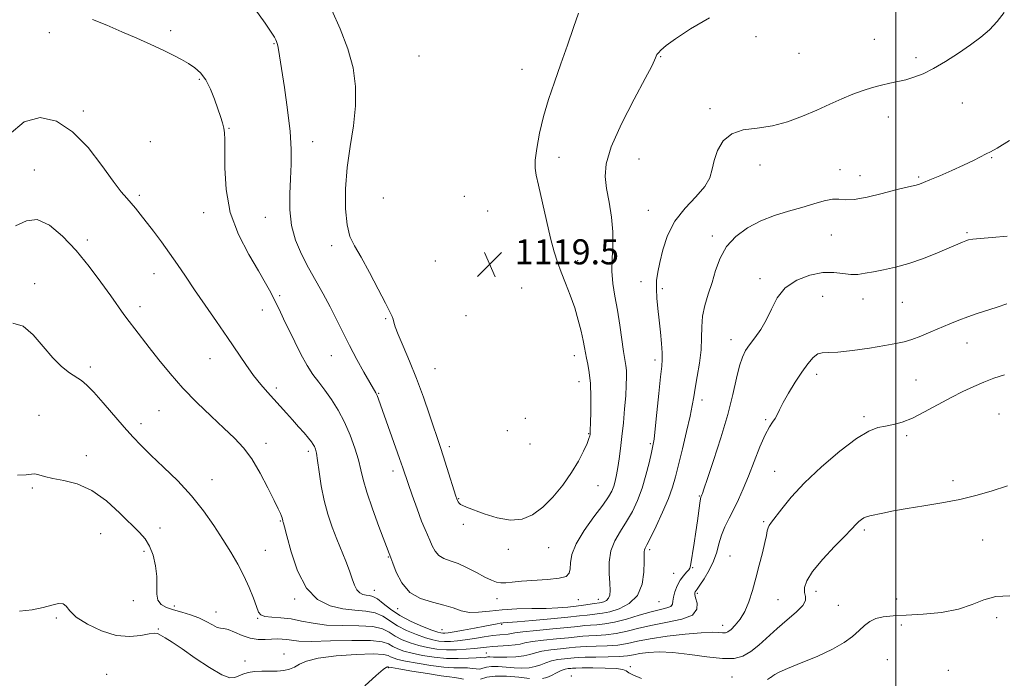
# Model space of a CAD drawing. Extents: x 2069800 to 2072700, y 339800 to 342700.
# Drawn here: x 2071220 to 2071535, y 340178 to 340388 of the extents above; entities that cross this region are included whole.
import ezdxf

# ---------------------------------------------------------------- set-up
doc = ezdxf.new("R2010")
doc.units = 0
doc.header["$MEASUREMENT"] = 0
for name, color, linetype, lineweight in [('32000', 7, 'Continuous', 0), ('DTM SPOT ELEVATION', 2, 'Continuous', 13), ('INDEX CONTOUR', 41, 'Continuous', 13), ('INTERMEDIATE CONTOUR', 44, 'Continuous', 0), ('SPOT ELEVATION', 7, 'Continuous', 0)]:
    doc.layers.add(name, color=color, linetype=linetype, lineweight=lineweight)
doc.styles.add('Style-ITALICS', font='ITALICS.shx')

# ---------------------------------------------------------------- blocks, each defined once
blk = doc.blocks.new('SPOT')
at = {"layer": 'SPOT ELEVATION'}
for p, q in [((-3.91, -3.91), (3.82, 3.81)), ((-1.65, 3.77), (1.72, -3.93))]:
    blk.add_line(p, q, dxfattribs=at)

msp = doc.modelspace()

# ---------------------------------------------------------------- linework, layer by layer
at = {"layer": '32000', "flags": 128}
msp.add_lwpolyline([(2071500, 340000), (2071500, 342500)], dxfattribs=at)
at = {"layer": 'DTM SPOT ELEVATION'}
for p in [(2071229.61, 340384.39, 1113.4), (2071268.35, 340384.98, 1114.4), (2071301.4, 340380.86, 1115.9), (2071455.42, 340383.02, 1115.4), (2071493.17, 340382.23, 1115.1), (2071469.06, 340377.75, 1115.3), (2071347.72, 340376.86, 1119.8), (2071424.88, 340376.64, 1115.9), (2071506.51, 340376.38, 1114.5), (2071380.67, 340372.64, 1118.8), (2071277.5, 340369.41, 1113.8), (2071521.31, 340361.89, 1112.9), (2071240.49, 340359.3, 1112.3), (2071440.66, 340360.06, 1114.3), (2071497.6, 340357.4, 1113.2), (2071287.03, 340353.84, 1114.1), (2071261.89, 340349.53, 1112.3), (2071313.75, 340349.53, 1116.6), (2071392.4, 340344.59, 1117.3), (2071417.98, 340344.05, 1114.9), (2071530.69, 340344.4, 1111.9), (2071224.81, 340340.46, 1110.8), (2071456.63, 340342.1, 1113.4), (2071482.18, 340340.57, 1112.6), (2071488.6, 340338.72, 1112.8), (2071507.33, 340338.25, 1112.2), (2071258.42, 340332.38, 1112.3), (2071336.35, 340331.57, 1119.7), (2071362.23, 340332.07, 1119.9), (2071278.97, 340326.88, 1113.4), (2071369.66, 340327.42, 1119.5), (2071420.95, 340327.57, 1114.8), (2071298.66, 340325.34, 1115.3), (2071522.74, 340320.49, 1110.2), (2071241.72, 340318.18, 1110.4), (2071441.41, 340319.43, 1112.4), (2071479.45, 340319.78, 1111.1), (2071319.8, 340316.39, 1117.4), (2071352.98, 340311.45, 1119.8), (2071398.38, 340311.52, 1117.4), (2071263.01, 340307.42, 1111.3), (2071418.61, 340304.81, 1114.6), (2071456.62, 340305.77, 1110.4), (2071224.98, 340304.22, 1108.4), (2071380.48, 340302.87, 1119.3), (2071425.43, 340302.62, 1113.7), (2071303.25, 340300.35, 1114.3), (2071476.71, 340300.14, 1109.1), (2071489.52, 340299.27, 1109.4), (2071502.12, 340298.28, 1109.1), (2071258.57, 340296.84, 1110.5), (2071297.63, 340295.83, 1113.3), (2071337.05, 340293, 1117.8), (2071362.78, 340293.96, 1119.9), (2071447.39, 340286.31, 1110.6), (2071522.75, 340285.23, 1107.3), (2071280.94, 340280.29, 1111.2), (2071319.72, 340281.18, 1115.2), (2071397.34, 340281.22, 1118.6), (2071423.15, 340279.82, 1114.4), (2071242.67, 340277.6, 1108.4), (2071352.87, 340277.07, 1118.9), (2071474.78, 340275.22, 1107.5), (2071506.53, 340273.43, 1106.9), (2071302.17, 340270.93, 1112.4), (2071398.86, 340272.88, 1118.7), (2071334.82, 340269.23, 1116.1), (2071438.11, 340267.03, 1111.5), (2071264.63, 340263.7, 1109.1), (2071226.32, 340262.16, 1106.7), (2071381.68, 340261.21, 1119.9), (2071458.43, 340260.75, 1108.2), (2071489.84, 340261.76, 1106.3), (2071532.95, 340262.62, 1104.9), (2071258.87, 340259.56, 1108.5), (2071375.9, 340257.31, 1119.9), (2071401.88, 340256.31, 1118.1), (2071503.45, 340255.66, 1105.7), (2071298.88, 340253.22, 1110.5), (2071357.4, 340252.13, 1118.4), (2071383.16, 340253.02, 1119.7), (2071421.65, 340253.12, 1114.2), (2071241.48, 340249.35, 1106.5), (2071312.37, 340250.65, 1111.6), (2071281.59, 340241.68, 1108.7), (2071339.38, 340244.37, 1115.5), (2071461.36, 340244.31, 1106.8), (2071224.18, 340238.93, 1105.8), (2071404.89, 340239.71, 1117.1), (2071518.32, 340241.35, 1104.4), (2071360.4, 340235.62, 1118.1), (2071437.31, 340236.46, 1110.1), (2071265, 340226.25, 1106.6), (2071303.45, 340228.39, 1109.9), (2071361.9, 340227.37, 1117.7), (2071457.86, 340228.2, 1106.2), (2071246.04, 340224.43, 1105.1), (2071489.99, 340225.61, 1103.7), (2071389.14, 340219.92, 1117.1), (2071527.83, 340222.42, 1103.2), (2071259.89, 340218.78, 1105.6), (2071298.64, 340219.11, 1108.9), (2071337.89, 340216.99, 1113.9), (2071376.29, 340219.43, 1117.5), (2071421.38, 340219.24, 1111.7), (2071447.09, 340217.24, 1106.9), (2071435.15, 340213.52, 1109.9), (2071429.09, 340211.69, 1110.8), (2071333.46, 340206.3, 1112.7), (2071436.63, 340205.3, 1107.7), (2071474.57, 340206.03, 1103.4), (2071256.42, 340203, 1105.6), (2071269.6, 340201.35, 1106.4), (2071308.03, 340203.51, 1109.7), (2071372.68, 340203.66, 1115.4), (2071398.62, 340203.31, 1115.3), (2071405.02, 340203.44, 1114.7), (2071424.39, 340202.69, 1111.1), (2071462.35, 340203.33, 1105.2), (2071481.71, 340201.54, 1102.9), (2071500.29, 340203.56, 1103.3), (2071282.91, 340199.34, 1106.7), (2071340.91, 340200.44, 1113.5), (2071231.83, 340197.48, 1103.7), (2071296.2, 340197.33, 1107.9), (2071374.13, 340195.49, 1111.8), (2071444.72, 340195.16, 1106.6), (2071501.77, 340195.24, 1101.3), (2071532.22, 340197.56, 1101.4), (2071264.43, 340193.97, 1104.1), (2071355.09, 340193.7, 1112.8), (2071304.64, 340186.03, 1104.6), (2071369.26, 340186.25, 1106.8), (2071292.16, 340183.73, 1104.3), (2071415.26, 340181.9, 1102.2), (2071497.37, 340184.19, 1100.9), (2071247.97, 340179.51, 1102.7), (2071337.87, 340181.67, 1101.9), (2071396.38, 340178.95, 1100.5), (2071516.85, 340180.79, 1100.8), (2071447.66, 340178.62, 1102.9)]:
    msp.add_point(p, dxfattribs=at)
at = {"layer": 'INDEX CONTOUR'}
msp.add_polyline3d([(2071218.859, 340322.682, 1110), (2071222.336, 340324.238, 1110), (2071225.758, 340324.653, 1110), (2071229.624, 340322.922, 1110), (2071233.839, 340319.393, 1110), (2071238.155, 340314.755, 1110), (2071242.325, 340309.668, 1110), (2071246.103, 340304.687, 1110), (2071249.241, 340300.339, 1110), (2071253.417, 340294.391, 1110), (2071255.074, 340292.106, 1110), (2071256.884, 340289.753, 1110), (2071261.557, 340283.848, 1110), (2071264.632, 340279.932, 1110), (2071268.226, 340275.516, 1110), (2071272.31, 340270.868, 1110), (2071276.787, 340266.254, 1110), (2071281.289, 340261.921, 1110), (2071285.381, 340258.113, 1110), (2071288.756, 340254.922, 1110), (2071291.612, 340251.853, 1110), (2071294.274, 340248.258, 1110), (2071296.961, 340243.756, 1110), (2071299.464, 340239.016, 1110), (2071301.468, 340234.971, 1110), (2071302.748, 340232.32, 1110), (2071303.443, 340230.822, 1110), (2071303.78, 340230, 1110), (2071303.957, 340229.45, 1110), (2071304.17, 340228.508, 1110), (2071304.238, 340228.301, 1110), (2071304.31, 340228.116, 1110), (2071304.417, 340227.796, 1110), (2071304.74, 340226.618, 1110), (2071305.495, 340223.716, 1110), (2071306.872, 340218.633, 1110), (2071308.949, 340212.549, 1110), (2071311.778, 340207.05, 1110), (2071315.341, 340203.37, 1110), (2071319.344, 340201.319, 1110), (2071323.425, 340200.351, 1110), (2071327.263, 340199.945, 1110), (2071330.716, 340199.678, 1110), (2071333.683, 340199.148, 1110), (2071336.144, 340198.067, 1110), (2071340.867, 340194.976, 1110), (2071343.775, 340193.467, 1110), (2071346.866, 340192.169, 1110), (2071349.739, 340191.16, 1110), (2071352.101, 340190.493, 1110), (2071354.08, 340190.121, 1110), (2071355.913, 340189.97, 1110), (2071357.822, 340189.98, 1110), (2071359.967, 340190.145, 1110), (2071362.494, 340190.4669, 1110), (2071365.456, 340190.931, 1110), (2071368.535, 340191.435, 1110), (2071371.321, 340191.8591, 1110), (2071373.489, 340192.113, 1110), (2071376.151, 340192.352, 1110), (2071378.281, 340192.7211, 1110), (2071380.8711, 340193.047, 1110), (2071385.239, 340193.483, 1110), (2071390.441, 340193.968, 1110), (2071395.184, 340194.423, 1110), (2071398.5, 340194.783, 1110), (2071400.7319, 340195.0421, 1110), (2071402.5549, 340195.211, 1110), (2071404.561, 340195.329, 1110), (2071407.028, 340195.57, 1110), (2071410.15, 340196.136, 1110), (2071413.995, 340197.145, 1110), (2071418.102, 340198.357, 1110), (2071421.879, 340199.445, 1110), (2071424.841, 340200.175, 1110), (2071426.925, 340200.678, 1110), (2071428.175, 340201.1751, 1110), (2071428.695, 340201.865, 1110), (2071428.825, 340202.84, 1110), (2071428.966, 340204.171, 1110), (2071429.432, 340205.872, 1110), (2071430.201, 340207.736, 1110), (2071431.162, 340209.502, 1110), (2071432.198, 340210.956, 1110), (2071433.16, 340212.069, 1110), (2071433.888, 340212.858, 1110), (2071434.284, 340213.42, 1110), (2071434.489, 340214.1721, 1110), (2071435.604, 340221.324, 1110), (2071436.153, 340224.943, 1110), (2071436.662, 340228.534, 1110), (2071437.422, 340234.113, 1110), (2071437.6321, 340235.472, 1110), (2071437.755, 340236.057, 1110), (2071437.834, 340236.258, 1110), (2071438.069, 340236.796, 1110), (2071438.228, 340237.231, 1110), (2071438.717, 340238.649, 1110), (2071439.845, 340241.971, 1110), (2071441.781, 340247.739, 1110), (2071444.122, 340254.992, 1110), (2071446.326, 340262.393, 1110), (2071447.977, 340268.825, 1110), (2071449.165, 340274.038, 1110), (2071450.106, 340278.003, 1110), (2071451.008, 340280.788, 1110), (2071452.034, 340282.848, 1110), (2071453.339, 340284.736, 1110), (2071455.008, 340286.921, 1110), (2071456.8639, 340289.527, 1110), (2071458.661, 340292.595, 1110), (2071460.281, 340296.086, 1110), (2071462.123, 340299.642, 1110), (2071464.711, 340302.828, 1110), (2071468.371, 340305.28, 1110), (2071472.615, 340306.921, 1110), (2071476.7569, 340307.743, 1110), (2071480.2531, 340307.813, 1110), (2071483.145, 340307.479, 1110), (2071485.621, 340307.161, 1110), (2071487.883, 340307.187, 1110), (2071490.206, 340307.521, 1110), (2071492.879, 340308.036, 1110), (2071496.13, 340308.651, 1110), (2071499.943, 340309.473, 1110), (2071504.24, 340310.657, 1110), (2071508.86, 340312.272, 1110), (2071513.321, 340314.046, 1110), (2071517.056, 340315.625, 1110), (2071521.317, 340317.438, 1110), (2071522.397, 340317.875, 1110), (2071523.297, 340318.174, 1110), (2071524.6141, 340318.409, 1110), (2071526.994, 340318.634, 1110), (2071530.845, 340318.918, 1110), (2071535.631, 340319.371, 1110)], dxfattribs=at)
at = {"layer": 'INTERMEDIATE CONTOUR'}
for points in [[(2071243.428, 340388.514, 1114), (2071247.983, 340386.688, 1114), (2071252.783, 340384.657, 1114), (2071257.545, 340382.564, 1114), (2071262.019, 340380.539, 1114), (2071265.964, 340378.709, 1114), (2071269.208, 340377.158, 1114), (2071271.865, 340375.804, 1114), (2071274.116, 340374.521, 1114), (2071276.1189, 340373.165, 1114), (2071277.927, 340371.5, 1114), (2071279.568, 340369.272, 1114), (2071281.059, 340366.35, 1114), (2071282.373, 340363.1059, 1114), (2071283.47, 340360.037, 1114), (2071284.3241, 340357.53, 1114), (2071284.95, 340355.537, 1114), (2071285.378, 340353.903, 1114), (2071285.634, 340352.3629, 1114), (2071285.741, 340350.217, 1114), (2071285.723, 340346.658, 1114), (2071285.685, 340341.158, 1114), (2071286.079, 340334.301, 1114), (2071287.437, 340326.954, 1114), (2071290.065, 340319.895, 1114), (2071293.35, 340313.5701, 1114), (2071296.452, 340308.337, 1114), (2071298.73, 340304.407, 1114), (2071300.347, 340301.394, 1114), (2071301.669, 340298.761, 1114), (2071303.01, 340296.04, 1114), (2071304.481, 340293.027, 1114), (2071308.0131, 340285.682, 1114), (2071310.0021, 340281.6921, 1114), (2071311.972, 340278.0969, 1114), (2071313.834, 340275.219, 1114), (2071315.67, 340272.75, 1114), (2071317.604, 340270.227, 1114), (2071319.712, 340267.2709, 1114), (2071321.878, 340263.847, 1114), (2071323.939, 340260.004, 1114), (2071325.749, 340255.847, 1114), (2071327.235, 340251.706, 1114), (2071328.344, 340247.965, 1114), (2071329.101, 340244.812, 1114), (2071329.846, 340241.64, 1114), (2071331, 340237.641, 1114), (2071332.819, 340232.359, 1114), (2071334.902, 340226.734, 1114), (2071338.724, 340216.663, 1114), (2071339.32, 340215.022, 1114), (2071340.4399, 340212.134, 1114), (2071342.227, 340208.691, 1114), (2071344.819, 340205.632, 1114), (2071348.234, 340203.656, 1114), (2071352.02, 340202.49, 1114), (2071355.6079, 340201.621, 1114), (2071358.589, 340200.669, 1114), (2071361.193, 340199.789, 1114), (2071363.806, 340199.2691, 1114), (2071366.769, 340199.3, 1114), (2071370.229, 340199.678, 1114), (2071374.285, 340200.106, 1114), (2071378.9329, 340200.35, 1114), (2071383.771, 340200.459, 1114), (2071388.294, 340200.5459, 1114), (2071392.109, 340200.704, 1114), (2071395.2761, 340200.935, 1114), (2071397.968, 340201.22, 1114), (2071400.314, 340201.533, 1114), (2071403.732, 340202.0559, 1114), (2071405.337, 340202.279, 1114), (2071405.959, 340202.41, 1114), (2071406.747, 340202.657, 1114), (2071407.58, 340203.084, 1114), (2071408.263, 340203.756, 1114), (2071408.641, 340204.761, 1114), (2071408.74, 340206.29, 1114), (2071408.631, 340208.555, 1114), (2071408.428, 340211.66, 1114), (2071408.427, 340215.252, 1114), (2071408.964, 340218.867, 1114), (2071410.263, 340222.155, 1114), (2071412.079, 340225.217, 1114), (2071414.054, 340228.273, 1114), (2071415.886, 340231.512, 1114), (2071417.521, 340235.029, 1114), (2071418.96, 340238.891, 1114), (2071420.201, 340243.058, 1114), (2071421.214, 340247.049, 1114), (2071421.962, 340250.275, 1114), (2071422.443, 340252.456, 1114), (2071422.794, 340254.55, 1114), (2071423.184, 340257.827, 1114), (2071423.732, 340263.0761, 1114), (2071424.352, 340269.164, 1114), (2071424.904, 340274.479, 1114), (2071425.274, 340277.873, 1114), (2071425.442, 340280.044, 1114), (2071425.412, 340282.153, 1114), (2071425.199, 340285.096, 1114), (2071424.856, 340288.703, 1114), (2071424.445, 340292.541, 1114), (2071424.033, 340296.2311, 1114), (2071423.704, 340299.62, 1114), (2071423.548, 340302.612, 1114), (2071423.639, 340305.214, 1114), (2071423.996, 340307.834, 1114), (2071424.627, 340310.9841, 1114), (2071425.581, 340315.003, 1114), (2071427.092, 340319.552, 1114), (2071429.438, 340324.121, 1114), (2071432.702, 340328.286, 1114), (2071436.199, 340331.976, 1114), (2071439.049, 340335.205, 1114), (2071440.635, 340338.036, 1114), (2071441.387, 340340.7259, 1114), (2071442, 340343.578, 1114), (2071443.081, 340346.7439, 1114), (2071444.892, 340349.78, 1114), (2071447.61, 340352.089, 1114), (2071451.324, 340353.291, 1114), (2071455.771, 340353.879, 1114), (2071460.597, 340354.559, 1114), (2071465.487, 340355.87, 1114), (2071470.267, 340357.671, 1114), (2071474.799, 340359.651, 1114), (2071478.975, 340361.542, 1114), (2071482.8069, 340363.249, 1114), (2071486.337, 340364.719, 1114), (2071489.6039, 340365.916, 1114), (2071492.636, 340366.865, 1114), (2071495.458, 340367.609, 1114), (2071498.107, 340368.2, 1114), (2071500.658, 340368.739, 1114), (2071503.2, 340369.3381, 1114), (2071505.837, 340370.119, 1114), (2071508.7339, 340371.245, 1114), (2071512.075, 340372.888, 1114), (2071515.943, 340375.14, 1114), (2071520.014, 340377.757, 1114), (2071523.867, 340380.415, 1114), (2071527.171, 340382.879, 1114), (2071529.9709, 340385.289, 1114), (2071532.402, 340387.873, 1114), (2071534.6101, 340390.819, 1114)], [(2071295.266, 340391.917, 1116), (2071298.55, 340387.385, 1116), (2071300.531, 340384.461, 1116), (2071301.514, 340382.866, 1116), (2071301.949, 340382.037, 1116), (2071302.217, 340381.475, 1116), (2071302.423, 340380.9241, 1116), (2071302.602, 340380.19, 1116), (2071302.806, 340378.999, 1116), (2071304.704, 340366.8029, 1116), (2071305.735, 340359.711, 1116), (2071306.55, 340352.835, 1116), (2071306.917, 340347.147, 1116), (2071306.914, 340342.328, 1116), (2071306.698, 340337.73, 1116), (2071306.447, 340332.858, 1116), (2071306.443, 340327.808, 1116), (2071306.99, 340322.823, 1116), (2071308.298, 340318.0969, 1116), (2071310.2029, 340313.609, 1116), (2071312.446, 340309.287, 1116), (2071314.797, 340305.0679, 1116), (2071317.128, 340300.927, 1116), (2071319.341, 340296.847, 1116), (2071321.382, 340292.798, 1116), (2071323.3791, 340288.694, 1116), (2071325.503, 340284.434, 1116), (2071327.84, 340280.028, 1116), (2071330.121, 340275.915, 1116), (2071331.99, 340272.644, 1116), (2071333.889, 340269.376, 1116), (2071334.334, 340268.485, 1116), (2071334.78, 340267.379, 1116), (2071335.44, 340265.545, 1116), (2071341.492, 340248.434, 1116), (2071342.533, 340245.426, 1116), (2071344.2199, 340240.46, 1116), (2071345.543, 340236.646, 1116), (2071347.084, 340232.316, 1116), (2071348.527, 340228.439, 1116), (2071349.634, 340225.728, 1116), (2071351.197, 340222.28, 1116), (2071351.9431, 340220.542, 1116), (2071352.849, 340218.809, 1116), (2071354.052, 340217.382, 1116), (2071355.666, 340216.449, 1116), (2071357.724, 340215.733, 1116), (2071360.237, 340214.845, 1116), (2071363.148, 340213.517, 1116), (2071366.13, 340211.967, 1116), (2071368.7869, 340210.539, 1116), (2071370.834, 340209.509, 1116), (2071372.436, 340208.895, 1116), (2071373.867, 340208.651, 1116), (2071375.422, 340208.715, 1116), (2071377.479, 340208.963, 1116), (2071380.434, 340209.255, 1116), (2071388.785, 340209.751, 1116), (2071392.44, 340210.141, 1116), (2071394.676, 340210.7749, 1116), (2071395.723, 340211.753, 1116), (2071396.052, 340213.17, 1116), (2071396.155, 340215.128, 1116), (2071396.585, 340217.752, 1116), (2071397.916, 340221.172, 1116), (2071400.476, 340225.372, 1116), (2071403.617, 340229.741, 1116), (2071406.448, 340233.524, 1116), (2071408.291, 340236.174, 1116), (2071409.316, 340238.001, 1116), (2071409.906, 340239.522, 1116), (2071410.382, 340241.187, 1116), (2071410.824, 340243.15, 1116), (2071411.25, 340245.496, 1116), (2071411.675, 340248.302, 1116), (2071412.107, 340251.613, 1116), (2071412.55, 340255.47, 1116), (2071413, 340259.827, 1116), (2071413.415, 340264.296, 1116), (2071413.741, 340268.407, 1116), (2071413.937, 340271.785, 1116), (2071414.004, 340274.443, 1116), (2071413.953, 340276.493, 1116), (2071413.792, 340278.136, 1116), (2071413.091, 340282.534, 1116), (2071411.849, 340291.0081, 1116), (2071411.079, 340295.789, 1116), (2071410.279, 340300.2, 1116), (2071409.614, 340304.285, 1116), (2071409.28, 340308.229, 1116), (2071409.374, 340312.205, 1116), (2071409.62, 340316.342, 1116), (2071409.646, 340320.759, 1116), (2071409.189, 340325.488, 1116), (2071408.422, 340330.223, 1116), (2071407.629, 340334.57, 1116), (2071407.136, 340338.378, 1116), (2071407.454, 340342.463, 1116), (2071409.138, 340347.88, 1116), (2071412.449, 340355.205, 1116), (2071416.466, 340363.088, 1116), (2071419.975, 340369.7, 1116), (2071422.057, 340373.684, 1116), (2071422.974, 340375.561, 1116), (2071423.287, 340376.328, 1116), (2071423.48, 340376.832, 1116), (2071423.744, 340377.332, 1116), (2071424.195, 340377.941, 1116), (2071425.02, 340378.8039, 1116), (2071426.68, 340380.1961, 1116), (2071429.7081, 340382.421, 1116), (2071434.456, 340385.603, 1116), (2071440.553, 340389.13, 1116)], [(2071319.8321, 340391.49, 1118), (2071322.555, 340385.555, 1118), (2071324.999, 340379.234, 1118), (2071326.658, 340373.105, 1118), (2071327.463, 340367.106, 1118), (2071327.458, 340361.012, 1118), (2071326.748, 340354.651, 1118), (2071325.7029, 340348.041, 1118), (2071324.759, 340341.252, 1118), (2071324.272, 340334.445, 1118), (2071324.282, 340328.151, 1118), (2071324.754, 340322.996, 1118), (2071325.672, 340319.309, 1118), (2071327.117, 340316.238, 1118), (2071329.19, 340312.636, 1118), (2071331.876, 340307.7529, 1118), (2071334.689, 340302.438, 1118), (2071337.028, 340297.938, 1118), (2071338.4481, 340295.169, 1118), (2071339.134, 340293.73, 1118), (2071339.429, 340292.886, 1118), (2071339.663, 340291.957, 1118), (2071340.113, 340290.471, 1118), (2071341.046, 340288.009, 1118), (2071342.634, 340284.275, 1118), (2071344.693, 340279.465, 1118), (2071346.945, 340273.901, 1118), (2071349.136, 340267.971, 1118), (2071351.088, 340262.322, 1118), (2071354.563, 340251.957, 1118), (2071355.454, 340249.2171, 1118), (2071356.606, 340245.568, 1118), (2071359.469, 340236.399, 1118), (2071359.778, 340235.483, 1118), (2071359.97, 340235.037, 1118), (2071360.208, 340234.601, 1118), (2071360.543, 340234.141, 1118), (2071361.002, 340233.721, 1118), (2071361.677, 340233.362, 1118), (2071362.918, 340232.882, 1118), (2071368.567, 340230.774, 1118), (2071372.719, 340229.487, 1118), (2071376.921, 340228.759, 1118), (2071380.655, 340229.057, 1118), (2071384.016, 340230.429, 1118), (2071387.25, 340232.815, 1118), (2071390.522, 340236.101, 1118), (2071393.671, 340239.929, 1118), (2071396.4541, 340243.883, 1118), (2071398.673, 340247.579, 1118), (2071400.315, 340250.757, 1118), (2071401.413, 340253.191, 1118), (2071402.021, 340254.738, 1118), (2071402.283, 340255.606, 1118), (2071402.364, 340256.085, 1118), (2071402.4051, 340256.526, 1118), (2071402.446, 340257.508, 1118), (2071402.503, 340259.67, 1118), (2071402.576, 340263.379, 1118), (2071402.59, 340267.926, 1118), (2071402.4559, 340272.334, 1118), (2071402.12, 340275.83, 1118), (2071401.673, 340278.46, 1118), (2071401.242, 340280.475, 1118), (2071400.912, 340282.153, 1118), (2071400.597, 340283.881, 1118), (2071400.168, 340286.071, 1118), (2071399.518, 340289.023, 1118), (2071398.615, 340292.588, 1118), (2071397.4499, 340296.504, 1118), (2071396.043, 340300.518, 1118), (2071394.55, 340304.4, 1118), (2071393.157, 340307.931, 1118), (2071391.989, 340311.057, 1118), (2071390.92, 340314.386, 1118), (2071389.765, 340318.6939, 1118), (2071388.409, 340324.401, 1118), (2071385.852, 340335.632, 1118), (2071385.094, 340338.877, 1118), (2071384.773, 340341.102, 1118), (2071384.867, 340343.614, 1118), (2071385.355, 340347.413, 1118), (2071386.227, 340352.262, 1118), (2071387.475, 340357.614, 1118), (2071389.074, 340363.037, 1118), (2071390.9501, 340368.565, 1118), (2071393.014, 340374.346, 1118), (2071395.147, 340380.376, 1118), (2071397.117, 340386.037, 1118), (2071398.661, 340390.561, 1118)], [(2071216.7531, 340351.863, 1112), (2071221.568, 340355.868, 1112), (2071226.677, 340357.284, 1112), (2071231.8891, 340356.12, 1112), (2071237.05, 340352.733, 1112), (2071241.982, 340347.633, 1112), (2071246.399, 340341.944, 1112), (2071249.988, 340336.942, 1112), (2071252.553, 340333.574, 1112), (2071254.355, 340331.465, 1112), (2071255.771, 340329.907, 1112), (2071257.145, 340328.285, 1112), (2071258.682, 340326.349, 1112), (2071262.854, 340320.95, 1112), (2071265.428, 340317.555, 1112), (2071268.041, 340313.98, 1112), (2071270.543, 340310.373, 1112), (2071273.116, 340306.554, 1112), (2071276.023, 340302.262, 1112), (2071279.422, 340297.35, 1112), (2071283.058, 340292.134, 1112), (2071286.569, 340287.042, 1112), (2071292.3979, 340278.396, 1112), (2071294.858, 340274.935, 1112), (2071297.148, 340272.032, 1112), (2071299.311, 340269.539, 1112), (2071303.38, 340265.084, 1112), (2071305.342, 340262.913, 1112), (2071307.291, 340260.734, 1112), (2071309.219, 340258.555, 1112), (2071310.981, 340256.537, 1112), (2071312.397, 340254.877, 1112), (2071313.343, 340253.706, 1112), (2071313.923, 340252.885, 1112), (2071314.298, 340252.209, 1112), (2071314.61, 340251.427, 1112), (2071314.929, 340250.11, 1112), (2071315.3079, 340247.785, 1112), (2071315.802, 340244.162, 1112), (2071316.475, 340239.688, 1112), (2071317.394, 340234.99, 1112), (2071318.598, 340230.579, 1112), (2071320.004, 340226.4891, 1112), (2071321.501, 340222.638, 1112), (2071324.34, 340215.576, 1112), (2071325.481, 340212.557, 1112), (2071326.351, 340210.014, 1112), (2071327.078, 340207.985, 1112), (2071327.8391, 340206.494, 1112), (2071328.762, 340205.54, 1112), (2071329.8, 340205.009, 1112), (2071330.858, 340204.758, 1112), (2071331.887, 340204.62, 1112), (2071333.013, 340204.322, 1112), (2071334.412, 340203.5631, 1112), (2071336.24, 340202.145, 1112), (2071338.607, 340200.275, 1112), (2071341.607, 340198.262, 1112), (2071345.203, 340196.385, 1112), (2071348.845, 340194.803, 1112), (2071351.851, 340193.642, 1112), (2071353.729, 340192.982, 1112), (2071354.738, 340192.702, 1112), (2071355.325, 340192.634, 1112), (2071355.934, 340192.649, 1112), (2071356.992, 340192.777, 1112), (2071358.921, 340193.088, 1112), (2071361.943, 340193.6179, 1112), (2071365.472, 340194.258, 1112), (2071368.719, 340194.863, 1112), (2071372.637, 340195.6229, 1112), (2071373.675, 340195.807, 1112), (2071374.562, 340195.913, 1112), (2071379.0479, 340196.262, 1112), (2071383.995, 340196.674, 1112), (2071389.864, 340197.192, 1112), (2071395.231, 340197.706, 1112), (2071399.0079, 340198.123, 1112), (2071401.449, 340198.431, 1112), (2071403.144, 340198.633, 1112), (2071404.645, 340198.765, 1112), (2071406.356, 340198.982, 1112), (2071408.642, 340199.468, 1112), (2071411.68, 340200.419, 1112), (2071414.896, 340202.067, 1112), (2071417.528, 340204.66, 1112), (2071419.012, 340208.252, 1112), (2071419.586, 340212.148, 1112), (2071419.685, 340215.466, 1112), (2071419.681, 340217.546, 1112), (2071419.689, 340218.6319, 1112), (2071419.761, 340219.191, 1112), (2071419.976, 340219.717, 1112), (2071420.533, 340220.791, 1112), (2071421.659, 340223.021, 1112), (2071423.4599, 340226.753, 1112), (2071425.551, 340231.285, 1112), (2071427.426, 340235.654, 1112), (2071428.725, 340239.204, 1112), (2071429.67, 340242.502, 1112), (2071430.631, 340246.42, 1112), (2071431.866, 340251.5059, 1112), (2071433.189, 340257.014, 1112), (2071434.305, 340261.872, 1112), (2071435.009, 340265.344, 1112), (2071435.468, 340268.035, 1112), (2071435.941, 340270.886, 1112), (2071436.6041, 340274.588, 1112), (2071437.305, 340278.842, 1112), (2071437.807, 340283.098, 1112), (2071437.968, 340286.933, 1112), (2071438.025, 340290.433, 1112), (2071438.308, 340293.8109, 1112), (2071439.055, 340297.25, 1112), (2071440.134, 340300.819, 1112), (2071441.319, 340304.557, 1112), (2071442.486, 340308.463, 1112), (2071443.916, 340312.3601, 1112), (2071445.988, 340316.03, 1112), (2071448.976, 340319.285, 1112), (2071452.709, 340322.054, 1112), (2071456.9121, 340324.299, 1112), (2071461.322, 340326.02, 1112), (2071465.735, 340327.378, 1112), (2071469.966, 340328.576, 1112), (2071473.833, 340329.741, 1112), (2071477.181, 340330.704, 1112), (2071479.861, 340331.223, 1112), (2071481.884, 340331.179, 1112), (2071483.909, 340330.956, 1112), (2071486.754, 340331.0619, 1112), (2071490.93, 340331.847, 1112), (2071495.71, 340333.031, 1112), (2071500.055, 340334.174, 1112), (2071503.167, 340334.939, 1112), (2071506.518, 340335.675, 1112), (2071507.554, 340335.971, 1112), (2071508.828, 340336.457, 1112), (2071510.897, 340337.32, 1112), (2071514.1041, 340338.6699, 1112), (2071517.946, 340340.32, 1112), (2071521.706, 340342.004, 1112), (2071524.801, 340343.4939, 1112), (2071528.927, 340345.6169, 1112), (2071530.314, 340346.312, 1112), (2071532.375, 340347.484, 1112), (2071536.3341, 340349.965, 1112)], [(2071218.013, 340291.635, 1108), (2071221.25, 340290.61, 1108), (2071224.4951, 340287.875, 1108), (2071227.676, 340284.16, 1108), (2071230.709, 340280.504, 1108), (2071233.515, 340277.729, 1108), (2071236.014, 340275.784, 1108), (2071239.868, 340273.246, 1108), (2071241.615, 340271.831, 1108), (2071243.837, 340269.598, 1108), (2071246.836, 340266.214, 1108), (2071253.499, 340258.413, 1108), (2071256.265, 340255.303, 1108), (2071258.933, 340252.52, 1108), (2071262.086, 340249.454, 1108), (2071266.112, 340245.642, 1108), (2071270.623, 340241.221, 1108), (2071275.033, 340236.474, 1108), (2071278.878, 340231.664, 1108), (2071282.167, 340226.964, 1108), (2071285.029, 340222.529, 1108), (2071287.571, 340218.458, 1108), (2071289.823, 340214.641, 1108), (2071291.79, 340210.917, 1108), (2071293.471, 340207.213, 1108), (2071294.827, 340203.82, 1108), (2071295.806, 340201.121, 1108), (2071296.452, 340199.386, 1108), (2071297.1711, 340198.436, 1108), (2071298.462, 340197.981, 1108), (2071300.679, 340197.748, 1108), (2071303.602, 340197.536, 1108), (2071306.866, 340197.158, 1108), (2071310.223, 340196.505, 1108), (2071313.892, 340195.774, 1108), (2071318.205, 340195.236, 1108), (2071323.296, 340195.061, 1108), (2071328.501, 340195.009, 1108), (2071332.954, 340194.734, 1108), (2071336.048, 340193.989, 1108), (2071338.211, 340192.901, 1108), (2071340.127, 340191.691, 1108), (2071342.348, 340190.549, 1108), (2071344.888, 340189.536, 1108), (2071347.628, 340188.679, 1108), (2071350.472, 340188.005, 1108), (2071353.422, 340187.539, 1108), (2071356.5021, 340187.305, 1108), (2071359.686, 340187.308, 1108), (2071362.745, 340187.477, 1108), (2071365.4, 340187.725, 1108), (2071369.311, 340188.2, 1108), (2071371.288, 340188.385, 1108), (2071376.212, 340188.668, 1108), (2071378.396, 340188.865, 1108), (2071379.994, 340189.159, 1108), (2071381.577, 340189.531, 1108), (2071383.925, 340189.951, 1108), (2071387.521, 340190.385, 1108), (2071391.684, 340190.802, 1108), (2071395.436, 340191.165, 1108), (2071400.027, 340191.655, 1108), (2071401.966, 340191.788, 1108), (2071404.442, 340191.881, 1108), (2071407.414, 340192.063, 1108), (2071410.698, 340192.485, 1108), (2071414.172, 340193.245, 1108), (2071417.97, 340194.2121, 1108), (2071422.291, 340195.199, 1108), (2071427.135, 340196.093, 1108), (2071431.718, 340197.081, 1108), (2071435.057, 340198.421, 1108), (2071436.477, 340200.256, 1108), (2071436.533, 340202.25, 1108), (2071436.083, 340203.95, 1108), (2071435.826, 340205.019, 1108), (2071435.812, 340205.577, 1108), (2071435.93, 340205.861, 1108), (2071436.538, 340206.693, 1108), (2071437.388, 340207.913, 1108), (2071438.7751, 340210.006, 1108), (2071440.393, 340212.706, 1108), (2071441.834, 340215.629, 1108), (2071442.813, 340218.461, 1108), (2071443.536, 340221.19, 1108), (2071444.333, 340223.879, 1108), (2071445.454, 340226.586, 1108), (2071446.829, 340229.355, 1108), (2071448.307, 340232.225, 1108), (2071449.781, 340235.269, 1108), (2071451.297, 340238.686, 1108), (2071452.947, 340242.706, 1108), (2071454.77, 340247.385, 1108), (2071456.618, 340252.083, 1108), (2071458.291, 340255.986, 1108), (2071459.637, 340258.514, 1108), (2071460.678, 340260.026, 1108), (2071461.483, 340261.118, 1108), (2071462.153, 340262.327, 1108), (2071462.928, 340263.951, 1108), (2071464.084, 340266.234, 1108), (2071465.799, 340269.288, 1108), (2071467.868, 340272.715, 1108), (2071469.989, 340275.988, 1108), (2071471.9141, 340278.66, 1108), (2071473.61, 340280.602, 1108), (2071475.092, 340281.765, 1108), (2071476.495, 340282.182, 1108), (2071478.401, 340282.2221, 1108), (2071481.511, 340282.334, 1108), (2071486.206, 340282.852, 1108), (2071491.61, 340283.637, 1108), (2071496.528, 340284.434, 1108), (2071500.091, 340285.064, 1108), (2071502.725, 340285.657, 1108), (2071505.179, 340286.421, 1108), (2071508.031, 340287.5, 1108), (2071511.174, 340288.793, 1108), (2071517.293, 340291.397, 1108), (2071520.141, 340292.562, 1108), (2071523.0239, 340293.649, 1108), (2071526.055, 340294.679, 1108), (2071532.3909, 340296.7, 1108), (2071535.551, 340297.751, 1108)], [(2071219.4221, 340243.098, 1106), (2071222.269, 340243.179, 1106), (2071223.889, 340243.392, 1106), (2071225.018, 340243.46, 1106), (2071226.311, 340243.181, 1106), (2071228.117, 340242.648, 1106), (2071230.709, 340242.028, 1106), (2071234.257, 340241.374, 1106), (2071238.521, 340240.275, 1106), (2071243.1621, 340238.205, 1106), (2071247.833, 340234.878, 1106), (2071252.1649, 340230.967, 1106), (2071258.428, 340224.773, 1106), (2071260.283, 340222.696, 1106), (2071261.649, 340220.443, 1106), (2071262.759, 340217.498, 1106), (2071263.573, 340214.1051, 1106), (2071263.987, 340210.701, 1106), (2071263.988, 340207.6589, 1106), (2071263.927, 340205.114, 1106), (2071264.248, 340203.139, 1106), (2071265.296, 340201.757, 1106), (2071267.025, 340200.802, 1106), (2071269.291, 340200.056, 1106), (2071271.934, 340199.326, 1106), (2071274.721, 340198.51, 1106), (2071277.402, 340197.5289, 1106), (2071279.763, 340196.3671, 1106), (2071281.724, 340195.25, 1106), (2071283.24, 340194.468, 1106), (2071284.343, 340194.192, 1106), (2071285.373, 340194.1131, 1106), (2071286.746, 340193.805, 1106), (2071288.756, 340192.984, 1106), (2071291.217, 340191.923, 1106), (2071293.823, 340191.037, 1106), (2071296.31, 340190.634, 1106), (2071298.597, 340190.6, 1106), (2071300.646, 340190.713, 1106), (2071302.438, 340190.784, 1106), (2071304.029, 340190.759, 1106), (2071305.4939, 340190.612, 1106), (2071307.037, 340190.35, 1106), (2071309.38, 340190.094, 1106), (2071313.375, 340189.997, 1106), (2071319.445, 340190.14, 1106), (2071326.2999, 340190.334, 1106), (2071332.225, 340190.32, 1106), (2071335.952, 340189.911, 1106), (2071338.012, 340189.214, 1106), (2071339.387, 340188.405, 1106), (2071340.92, 340187.631, 1106), (2071342.909, 340186.902, 1106), (2071345.516, 340186.197, 1106), (2071348.822, 340185.515, 1106), (2071352.5909, 340184.944, 1106), (2071356.505, 340184.594, 1106), (2071360.252, 340184.53, 1106), (2071363.521, 340184.642, 1106), (2071366.005, 340184.778, 1106), (2071367.508, 340184.82, 1106), (2071368.648, 340184.804, 1106), (2071368.944, 340184.87, 1106), (2071369.279, 340184.964, 1106), (2071369.727, 340185.0299, 1106), (2071370.388, 340185.025, 1106), (2071371.475, 340184.982, 1106), (2071373.229, 340184.953, 1106), (2071375.754, 340184.985, 1106), (2071378.607, 340185.119, 1106), (2071381.206, 340185.393, 1106), (2071383.17, 340185.824, 1106), (2071384.895, 340186.342, 1106), (2071386.978, 340186.855, 1106), (2071389.804, 340187.288, 1106), (2071392.926, 340187.635, 1106), (2071395.688, 340187.908, 1106), (2071397.66, 340188.116, 1106), (2071399.3211, 340188.267, 1106), (2071401.378, 340188.366, 1106), (2071404.322, 340188.433, 1106), (2071407.801, 340188.556, 1106), (2071411.245, 340188.834, 1106), (2071414.3071, 340189.3399, 1106), (2071417.505, 340190.027, 1106), (2071421.58, 340190.818, 1106), (2071426.952, 340191.6261, 1106), (2071432.769, 340192.3249, 1106), (2071437.861, 340192.777, 1106), (2071441.34, 340192.899, 1106), (2071443.447, 340192.816, 1106), (2071444.703, 340192.707, 1106), (2071445.586, 340192.745, 1106), (2071446.398, 340193.077, 1106), (2071447.397, 340193.844, 1106), (2071448.759, 340195.164, 1106), (2071450.32, 340197.073, 1106), (2071451.833, 340199.584, 1106), (2071453.113, 340202.686, 1106), (2071454.222, 340206.277, 1106), (2071455.285, 340210.232, 1106), (2071456.379, 340214.3701, 1106), (2071457.403, 340218.297, 1106), (2071458.209, 340221.5661, 1106), (2071458.701, 340223.852, 1106), (2071458.988, 340225.325, 1106), (2071459.234, 340226.281, 1106), (2071459.609, 340227.0379, 1106), (2071460.321, 340228.021, 1106), (2071463.625, 340232.364, 1106), (2071466.65, 340236.043, 1106), (2071470.88, 340240.586, 1106), (2071476.328, 340245.741, 1106), (2071482.193, 340250.756, 1106), (2071487.47, 340254.758, 1106), (2071491.418, 340257.126, 1106), (2071494.333, 340258.245, 1106), (2071496.776, 340258.755, 1106), (2071499.25, 340259.231, 1106), (2071502.027, 340259.989, 1106), (2071505.324, 340261.281, 1106), (2071509.253, 340263.248, 1106), (2071517.695, 340267.891, 1106), (2071521.487, 340269.832, 1106), (2071524.937, 340271.433, 1106), (2071528.189, 340272.8071, 1106), (2071531.3951, 340274.042, 1106), (2071534.761, 340275.14, 1106)], [(2071220.051, 340199.625, 1104), (2071224.159, 340200.056, 1104), (2071227.681, 340200.785, 1104), (2071230.474, 340201.544, 1104), (2071232.562, 340202.05, 1104), (2071234.008, 340202.018, 1104), (2071234.991, 340201.233, 1104), (2071236.152, 340199.772, 1104), (2071238.247, 340197.784, 1104), (2071241.784, 340195.482, 1104), (2071246.279, 340193.343, 1104), (2071251, 340191.908, 1104), (2071255.302, 340191.539, 1104), (2071258.884, 340191.876, 1104), (2071261.531, 340192.382, 1104), (2071263.158, 340192.609, 1104), (2071264.19, 340192.479, 1104), (2071265.182, 340192.005, 1104), (2071266.634, 340191.1631, 1104), (2071268.838, 340189.777, 1104), (2071272.031, 340187.633, 1104), (2071276.257, 340184.696, 1104), (2071280.782, 340181.642, 1104), (2071284.677, 340179.323, 1104), (2071287.267, 340178.359, 1104), (2071288.887, 340178.434, 1104), (2071290.128, 340178.999, 1104), (2071291.49, 340179.585, 1104), (2071293.131, 340180.0561, 1104), (2071295.123, 340180.357, 1104), (2071297.48, 340180.464, 1104), (2071299.997, 340180.476, 1104), (2071302.414, 340180.525, 1104), (2071304.524, 340180.727, 1104), (2071306.343, 340181.137, 1104), (2071307.942, 340181.7961, 1104), (2071309.517, 340182.7089, 1104), (2071311.774, 340183.73, 1104), (2071315.546, 340184.677, 1104), (2071321.252, 340185.396, 1104), (2071327.649, 340185.8411, 1104), (2071333.082, 340185.994, 1104), (2071336.326, 340185.86, 1104), (2071337.873, 340185.53, 1104), (2071338.647, 340185.12, 1104), (2071339.492, 340184.713, 1104), (2071340.93, 340184.269, 1104), (2071343.404, 340183.715, 1104), (2071347.139, 340183.0221, 1104), (2071351.5, 340182.328, 1104), (2071355.633, 340181.811, 1104), (2071358.872, 340181.594, 1104), (2071363.159, 340181.524, 1104), (2071364.696, 340181.372, 1104), (2071365.997, 340181.208, 1104), (2071367.12, 340181.19, 1104), (2071368.1551, 340181.419, 1104), (2071369.328, 340181.75, 1104), (2071370.894, 340181.979, 1104), (2071373.021, 340181.957, 1104), (2071378.134, 340181.5819, 1104), (2071380.609, 340181.51, 1104), (2071382.867, 340181.616, 1104), (2071384.863, 340181.942, 1104), (2071386.596, 340182.496, 1104), (2071388.245, 340183.154, 1104), (2071390.032, 340183.759, 1104), (2071392.087, 340184.19, 1104), (2071394.169, 340184.469, 1104), (2071397.24, 340184.783, 1104), (2071398.616, 340184.879, 1104), (2071400.789, 340184.943, 1104), (2071404.203, 340184.985, 1104), (2071408.188, 340185.049, 1104), (2071411.793, 340185.183, 1104), (2071414.345, 340185.424, 1104), (2071416.266, 340185.75, 1104), (2071418.254, 340186.124, 1104), (2071420.905, 340186.486, 1104), (2071424.41, 340186.6709, 1104), (2071428.857, 340186.49, 1104), (2071434.182, 340185.852, 1104), (2071439.718, 340185.063, 1104), (2071444.6459, 340184.5321, 1104), (2071448.374, 340184.597, 1104), (2071451.2099, 340185.336, 1104), (2071453.689, 340186.76, 1104), (2071456.262, 340188.836, 1104), (2071462.085, 340194.12, 1104), (2071465.304, 340196.856, 1104), (2071468.24, 340199.375, 1104), (2071470.327, 340201.478, 1104), (2071471.185, 340203.053, 1104), (2071471.19, 340204.329, 1104), (2071470.904, 340205.616, 1104), (2071470.872, 340207.216, 1104), (2071471.564, 340209.384, 1104), (2071473.431, 340212.362, 1104), (2071476.6739, 340216.2119, 1104), (2071480.482, 340220.259, 1104), (2071483.791, 340223.647, 1104), (2071485.812, 340225.752, 1104), (2071487.4971, 340227.563, 1104), (2071488.215, 340228.237, 1104), (2071489.03, 340228.899, 1104), (2071489.8529, 340229.444, 1104), (2071490.666, 340229.805, 1104), (2071491.725, 340230.0871, 1104), (2071495.839, 340230.96, 1104), (2071499.263, 340231.643, 1104), (2071503.671, 340232.43, 1104), (2071509.002, 340233.282, 1104), (2071514.785, 340234.224, 1104), (2071520.446, 340235.296, 1104), (2071525.587, 340236.539, 1104), (2071530.519, 340237.998, 1104), (2071535.728, 340239.721, 1104)], [(2071459.056, 340177.803, 1102), (2071459.72, 340178.299, 1102), (2071460.023, 340178.468, 1102), (2071460.2289, 340178.599, 1102), (2071460.787, 340179.051, 1102), (2071461.386, 340179.4751, 1102), (2071462.746, 340180.195, 1102), (2071465.441, 340181.377, 1102), (2071469.768, 340183.117, 1102), (2071474.911, 340185.232, 1102), (2071479.778, 340187.471, 1102), (2071483.516, 340189.619, 1102), (2071486.24, 340191.614, 1102), (2071488.309, 340193.432, 1102), (2071490.061, 340195.039, 1102), (2071491.764, 340196.361, 1102), (2071493.664, 340197.3121, 1102), (2071496.023, 340197.852, 1102), (2071499.148, 340198.131, 1102), (2071503.356, 340198.343, 1102), (2071508.761, 340198.674, 1102), (2071514.647, 340199.279, 1102), (2071520.093, 340200.303, 1102), (2071524.451, 340201.781, 1102), (2071528.1799, 340203.301, 1102), (2071532.014, 340204.34, 1102), (2071536.435, 340204.527, 1102)], [(2071330.39, 340175.793, 1102), (2071334.052, 340179.17, 1102), (2071336.262, 340181.064, 1102), (2071337.281, 340181.771, 1102), (2071337.642, 340181.876, 1102), (2071337.796, 340181.87, 1102), (2071337.8699, 340181.854, 1102), (2071337.907, 340181.834, 1102), (2071338.064, 340181.795, 1102), (2071338.952, 340181.636, 1102), (2071341.292, 340181.2339, 1102), (2071345.456, 340180.53, 1102), (2071350.408, 340179.711, 1102), (2071354.76, 340179.029, 1102), (2071357.492, 340178.658, 1102), (2071359.066, 340178.472, 1102), (2071360.312, 340178.269, 1102), (2071361.884, 340177.924, 1102)], [(2071367.366, 340177.9679, 1102), (2071369.376, 340178.537, 1102), (2071372.06, 340178.928, 1102), (2071375.655, 340178.889, 1102), (2071379.577, 340178.568, 1102), (2071383.038, 340178.212, 1102)], [(2071387.128, 340178.113, 1102), (2071388.52, 340178.491, 1102), (2071390.023, 340179.168, 1102), (2071391.594, 340179.965, 1102), (2071393.085, 340180.663, 1102), (2071394.37, 340181.093, 1102), (2071395.411, 340181.302, 1102), (2071396.191, 340181.393, 1102), (2071396.805, 340181.45, 1102), (2071397.792, 340181.492, 1102), (2071399.8029, 340181.52, 1102), (2071403.197, 340181.529, 1102), (2071407.175, 340181.478, 1102), (2071410.65, 340181.32, 1102), (2071412.798, 340181.028, 1102), (2071413.857, 340180.658, 1102), (2071414.779, 340179.9249, 1102), (2071415.975, 340179.336, 1102), (2071418.75, 340178.212, 1102)]]:
    msp.add_polyline3d(points, dxfattribs=at)

# ---------------------------------------------------------------- block references
at = {"layer": 'SPOT ELEVATION'}
msp.add_blockref('SPOT', (2071370.301, 340310.373, 1119.486), dxfattribs=at)

# ---------------------------------------------------------------- texts
at = {"layer": 'SPOT ELEVATION', "style": 'Style-ITALICS'}
msp.add_text('1119.5', height=8, dxfattribs=at).set_placement((2071378.301, 340310.373, 1119.486))

doc.saveas('drawing.dxf')
